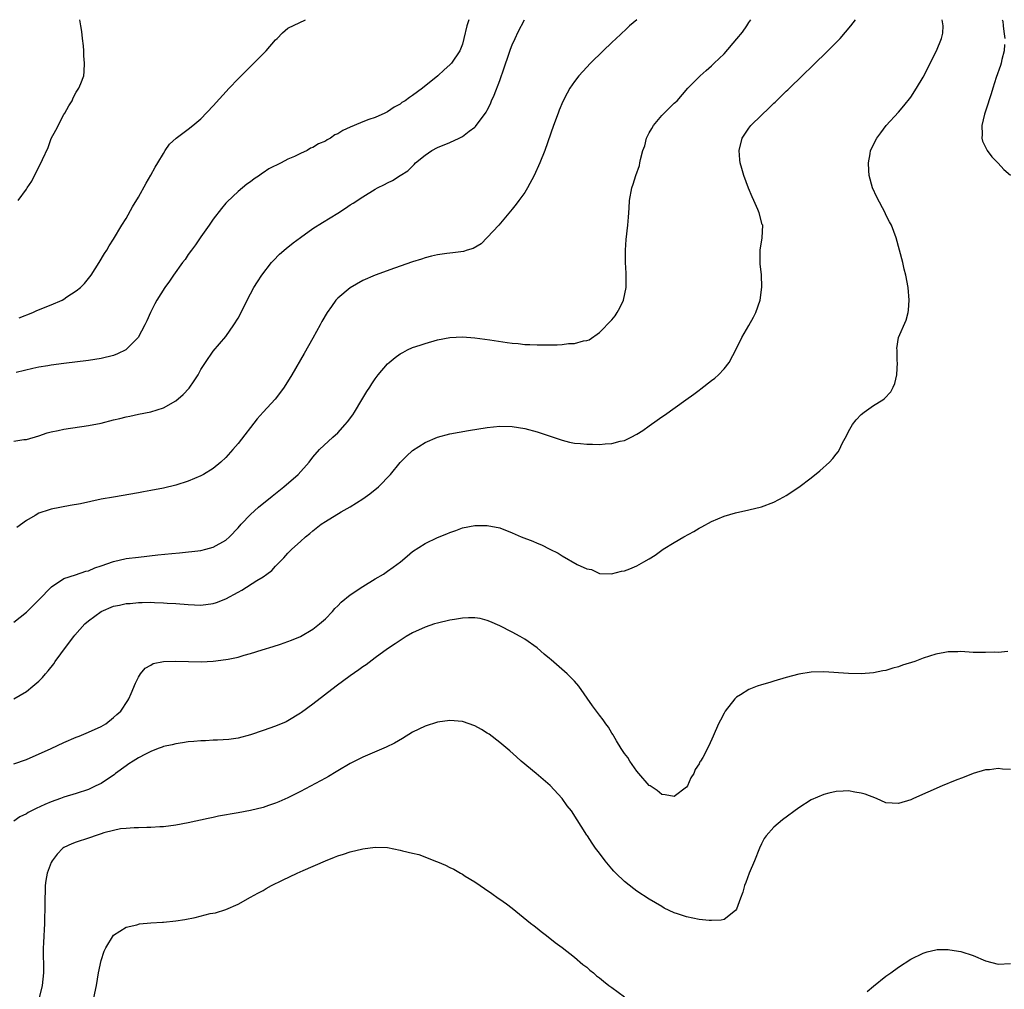
# Model space of a CAD drawing. Units: inches. Extents: x 2508000 to 2509425, y 1485037 to 1488000.
# Drawn here: x 2508156 to 2508314, y 1487844 to 1488000 of the extents above; entities that cross this region are included whole.
import ezdxf

# ---------------------------------------------------------------- set-up
doc = ezdxf.new("R2010")
doc.units = ezdxf.units.IN
doc.header["$MEASUREMENT"] = 0
doc.layers.add('LD25081485_10ft', color=60, linetype='Continuous')

msp = doc.modelspace()

# ---------------------------------------------------------------- linework, layer by layer
at = {"layer": 'LD25081485_10ft'}
for points, elevation in [([(2508155, 1487932.35), (2508156.59, 1487932.59), (2508157, 1487932.63), (2508159, 1487933.21), (2508160.33, 1487933.67), (2508161, 1487933.87), (2508162.08, 1487934.08), (2508163, 1487934.29), (2508167, 1487934.84), (2508169, 1487935.25), (2508171, 1487935.76), (2508172.02, 1487935.98), (2508173, 1487936.26), (2508173.63, 1487936.37), (2508175, 1487936.67), (2508177, 1487937.07), (2508179, 1487937.7), (2508181, 1487938.8), (2508182.17, 1487939.83), (2508183.12, 1487940.88), (2508183.95, 1487942.05), (2508184.56, 1487943), (2508185, 1487943.84), (2508185.77, 1487945), (2508187, 1487946.81), (2508189, 1487949.13), (2508190.33, 1487951), (2508191, 1487952.07), (2508191.5, 1487953), (2508192.46, 1487955), (2508193.5, 1487957), (2508194.09, 1487957.91), (2508194.79, 1487959), (2508196.38, 1487961), (2508196.66, 1487961.34), (2508197.66, 1487962.34), (2508198.72, 1487963.28), (2508199.84, 1487964.16), (2508201, 1487965.05), (2508203, 1487966.46), (2508204.56, 1487967.44), (2508207, 1487968.95), (2508208.25, 1487969.75), (2508209, 1487970.27), (2508209.45, 1487970.55), (2508211, 1487971.58), (2508213, 1487972.79), (2508213.39, 1487973), (2508214.47, 1487973.53), (2508215, 1487973.84), (2508215.79, 1487974.21), (2508217.03, 1487975), (2508218.25, 1487975.75), (2508219.25, 1487976.75), (2508219.46, 1487977), (2508221, 1487978.27), (2508222.08, 1487979), (2508223, 1487979.47), (2508225, 1487980.31), (2508226.49, 1487981), (2508227, 1487981.27), (2508228.11, 1487982.11), (2508229, 1487982.76), (2508229.12, 1487982.88), (2508230.82, 1487985.18), (2508231, 1487985.5), (2508231.5, 1487986.5), (2508231.7, 1487987), (2508232.11, 1487987.89), (2508233, 1487990.26), (2508233.72, 1487992.28), (2508234.45, 1487994.45), (2508234.71, 1487995.29), (2508235, 1487995.97), (2508235.46, 1487997), (2508235.96, 1487998.04), (2508236.98, 1488000)], 7800), ([(2508155, 1487880.53), (2508157, 1487881.25), (2508160.96, 1487883), (2508163, 1487883.96), (2508165, 1487884.82), (2508165.48, 1487885), (2508167, 1487885.65), (2508169, 1487886.57), (2508169.78, 1487887), (2508171, 1487887.99), (2508171.52, 1487888.48), (2508172.17, 1487889), (2508173.27, 1487890.73), (2508173.46, 1487891), (2508173.82, 1487891.82), (2508174.51, 1487893.49), (2508175, 1487894.46), (2508175.31, 1487895), (2508176.09, 1487895.91), (2508177, 1487896.41), (2508177.36, 1487896.64), (2508179.01, 1487896.99), (2508181, 1487897.06), (2508185.06, 1487896.94), (2508187, 1487897.02), (2508189, 1487897.28), (2508189.38, 1487897.38), (2508191, 1487897.7), (2508191.99, 1487897.99), (2508193, 1487898.24), (2508194.84, 1487898.84), (2508196.62, 1487899.38), (2508197.78, 1487899.78), (2508199, 1487900.17), (2508199.57, 1487900.43), (2508201, 1487901.01), (2508203, 1487902.17), (2508204.08, 1487903), (2508205, 1487903.81), (2508206.13, 1487905), (2508206.53, 1487905.47), (2508207, 1487905.93), (2508207.52, 1487906.48), (2508209, 1487907.67), (2508211, 1487909.02), (2508213, 1487910.27), (2508214.32, 1487911), (2508215, 1487911.46), (2508215.9, 1487912.1), (2508217.08, 1487913), (2508218.11, 1487913.89), (2508219, 1487914.62), (2508221, 1487915.93), (2508223, 1487916.9), (2508224.51, 1487917.49), (2508225, 1487917.71), (2508225.97, 1487918.03), (2508227, 1487918.41), (2508229, 1487918.82), (2508231, 1487918.83), (2508233, 1487918.42), (2508235, 1487917.65), (2508236.42, 1487917), (2508238.3, 1487916.3), (2508239, 1487916), (2508239.71, 1487915.71), (2508241.03, 1487915), (2508242.37, 1487914.37), (2508243, 1487913.96), (2508245.43, 1487912.57), (2508247, 1487911.85), (2508247.74, 1487911.74), (2508249, 1487911.12), (2508250.96, 1487911.04), (2508252.53, 1487911.47), (2508253, 1487911.56), (2508253.88, 1487911.88), (2508255, 1487912.34), (2508256.13, 1487913), (2508257, 1487913.44), (2508257.93, 1487914.07), (2508259.21, 1487915), (2508261, 1487916.09), (2508262.57, 1487917), (2508264.14, 1487917.86), (2508265, 1487918.37), (2508265.42, 1487918.58), (2508267, 1487919.46), (2508269, 1487920.32), (2508270.86, 1487920.86), (2508273, 1487921.32), (2508275, 1487921.79), (2508277, 1487922.53), (2508278.61, 1487923.39), (2508279, 1487923.62), (2508281, 1487924.94), (2508283, 1487926.45), (2508284.4, 1487927.6), (2508285.91, 1487929), (2508286.46, 1487929.54), (2508287, 1487930.28), (2508287.34, 1487930.66), (2508287.53, 1487931), (2508287.98, 1487931.98), (2508288.7, 1487933.3), (2508289, 1487933.92), (2508289.64, 1487935), (2508290.24, 1487935.76), (2508291, 1487936.62), (2508291.48, 1487937), (2508293, 1487938.09), (2508294.48, 1487939), (2508294.79, 1487939.21), (2508295.77, 1487940.24), (2508296.15, 1487941), (2508296.41, 1487941.59), (2508296.73, 1487943), (2508296.84, 1487945), (2508296.82, 1487945.18), (2508296.78, 1487947), (2508296.76, 1487947.24), (2508297.02, 1487949), (2508298.25, 1487951.75), (2508298.57, 1487953), (2508298.63, 1487953.37), (2508298.72, 1487955), (2508298.57, 1487957), (2508298.2, 1487959), (2508297.94, 1487959.94), (2508297.69, 1487961), (2508297.18, 1487963), (2508296.63, 1487965), (2508295.87, 1487967), (2508295.56, 1487967.56), (2508295, 1487968.69), (2508294.87, 1487969), (2508293.52, 1487971.51), (2508292.82, 1487973), (2508292.29, 1487975), (2508292.23, 1487975.77), (2508292.18, 1487977), (2508292.45, 1487978.45), (2508292.53, 1487979), (2508293.52, 1487981), (2508294.17, 1487981.83), (2508295.05, 1487983), (2508297, 1487985.16), (2508297.85, 1487986.15), (2508299, 1487987.58), (2508299.89, 1487989), (2508301, 1487990.8), (2508303.14, 1487995), (2508303.94, 1487997), (2508304.14, 1487997.86), (2508304.2, 1487999), (2508304.05, 1488000)], 7840), ([(2508155, 1487890.99), (2508157, 1487892.16), (2508158.06, 1487893), (2508159, 1487893.83), (2508159.6, 1487894.4), (2508160.06, 1487895), (2508160.52, 1487895.48), (2508161.41, 1487896.59), (2508161.65, 1487897), (2508163.42, 1487899.42), (2508164.61, 1487901), (2508164.79, 1487901.21), (2508166.4, 1487903), (2508167, 1487903.53), (2508169, 1487904.98), (2508171, 1487905.85), (2508171.96, 1487906.04), (2508173, 1487906.28), (2508173.69, 1487906.31), (2508175, 1487906.44), (2508175.57, 1487906.43), (2508177, 1487906.48), (2508177.56, 1487906.44), (2508179, 1487906.42), (2508179.63, 1487906.37), (2508181, 1487906.29), (2508183, 1487906.11), (2508185, 1487906.02), (2508187, 1487906.27), (2508187.55, 1487906.45), (2508189, 1487907.02), (2508191, 1487908.12), (2508191.58, 1487908.42), (2508193.99, 1487909.99), (2508195, 1487910.59), (2508195.61, 1487911), (2508196.41, 1487911.59), (2508197, 1487912.28), (2508197.68, 1487913), (2508198.36, 1487913.64), (2508199, 1487914.37), (2508199.6, 1487915), (2508201, 1487916.22), (2508201.83, 1487917), (2508202.5, 1487917.5), (2508203, 1487917.93), (2508204.33, 1487919), (2508205, 1487919.44), (2508207.52, 1487921), (2508209, 1487921.83), (2508211, 1487923.09), (2508212.13, 1487923.87), (2508213.53, 1487925), (2508215.45, 1487927), (2508217, 1487928.91), (2508218.04, 1487929.96), (2508219, 1487930.87), (2508221, 1487932.16), (2508223, 1487932.99), (2508225, 1487933.51), (2508227.96, 1487934.04), (2508231, 1487934.52), (2508233, 1487934.74), (2508235, 1487934.72), (2508237, 1487934.38), (2508239, 1487933.82), (2508241.58, 1487933), (2508243, 1487932.52), (2508244.2, 1487932.2), (2508245, 1487932.05), (2508245.95, 1487931.95), (2508247, 1487931.86), (2508247.87, 1487931.87), (2508249, 1487931.82), (2508249.93, 1487931.93), (2508251, 1487931.96), (2508252.33, 1487932.33), (2508253, 1487932.46), (2508254.11, 1487933), (2508255, 1487933.47), (2508255.95, 1487934.05), (2508257, 1487934.83), (2508258.29, 1487935.71), (2508259, 1487936.24), (2508259.46, 1487936.54), (2508262.86, 1487939), (2508264.13, 1487939.87), (2508265, 1487940.54), (2508265.27, 1487940.73), (2508267, 1487942.08), (2508267.53, 1487942.47), (2508268.1, 1487943), (2508269, 1487943.96), (2508269.81, 1487945), (2508271, 1487947.2), (2508271.84, 1487949), (2508273, 1487950.91), (2508273.74, 1487952.26), (2508274.11, 1487953), (2508274.78, 1487955), (2508275.07, 1487957.07), (2508275.02, 1487959.02), (2508274.83, 1487960.83), (2508274.8, 1487961), (2508274.8, 1487963), (2508275.1, 1487965), (2508275.21, 1487967), (2508275.15, 1487967.15), (2508274.67, 1487969), (2508274.44, 1487969.56), (2508273.8, 1487971), (2508273.54, 1487971.54), (2508272.95, 1487972.95), (2508272.16, 1487975), (2508271.88, 1487976.12), (2508271.6, 1487977), (2508271.53, 1487977.53), (2508271.42, 1487979), (2508271.9, 1487981), (2508273, 1487982.59), (2508273.31, 1487983), (2508275, 1487984.67), (2508276.22, 1487985.78), (2508277, 1487986.59), (2508277.22, 1487986.78), (2508279, 1487988.52), (2508279.25, 1487988.75), (2508279.49, 1487989), (2508281.55, 1487991), (2508283.32, 1487992.68), (2508285.69, 1487995), (2508287.65, 1487997), (2508289.37, 1487999), (2508290.09, 1488000)], 7830), ([(2508155, 1487903.32), (2508157, 1487904.89), (2508159, 1487906.86), (2508161.03, 1487908.97), (2508163, 1487910.29), (2508164.89, 1487910.89), (2508166.54, 1487911.46), (2508167, 1487911.53), (2508167.99, 1487912.01), (2508169, 1487912.32), (2508170.97, 1487913.03), (2508173, 1487913.49), (2508175, 1487913.75), (2508178.1, 1487914.1), (2508180.34, 1487914.34), (2508181.56, 1487914.44), (2508185, 1487914.82), (2508185.82, 1487915), (2508187, 1487915.31), (2508189, 1487916.44), (2508189.61, 1487917), (2508191, 1487918.43), (2508191.51, 1487919), (2508193, 1487920.58), (2508194.26, 1487921.74), (2508196.46, 1487923.54), (2508198.33, 1487925), (2508200.63, 1487927), (2508202.41, 1487929), (2508203, 1487929.8), (2508204.05, 1487931), (2508206.19, 1487933), (2508207, 1487933.69), (2508208.18, 1487935), (2508208.56, 1487935.44), (2508209.4, 1487936.6), (2508209.66, 1487937), (2508210.86, 1487939), (2508211, 1487939.27), (2508211.67, 1487940.33), (2508212.15, 1487941), (2508212.47, 1487941.53), (2508213, 1487942.37), (2508213.5, 1487943), (2508215, 1487944.78), (2508215.22, 1487945), (2508216.23, 1487945.77), (2508217, 1487946.34), (2508217.42, 1487946.58), (2508218.2, 1487947), (2508219, 1487947.38), (2508220.22, 1487947.78), (2508221, 1487948.05), (2508223, 1487948.6), (2508225, 1487949.01), (2508227, 1487949.11), (2508229, 1487948.94), (2508231.38, 1487948.62), (2508234.19, 1487948.19), (2508235, 1487948.1), (2508235.98, 1487948.02), (2508237, 1487947.89), (2508237.85, 1487947.85), (2508239, 1487947.8), (2508239.82, 1487947.82), (2508242.21, 1487947.79), (2508243, 1487947.85), (2508244.01, 1487948.01), (2508245, 1487948.01), (2508246.43, 1487948.43), (2508247, 1487948.5), (2508247.37, 1487948.63), (2508249, 1487949.77), (2508251, 1487951.81), (2508251.53, 1487952.47), (2508251.87, 1487953), (2508252.27, 1487953.73), (2508252.88, 1487955), (2508253.28, 1487957), (2508253.29, 1487957.29), (2508253.3, 1487959.3), (2508253.21, 1487961), (2508253.18, 1487963), (2508253.29, 1487964.71), (2508253.56, 1487967), (2508253.68, 1487968.32), (2508253.75, 1487969.75), (2508253.83, 1487971), (2508254.18, 1487973), (2508254.41, 1487973.59), (2508254.86, 1487975), (2508255.43, 1487976.57), (2508255.5, 1487977), (2508255.57, 1487977.57), (2508255.96, 1487979), (2508256.27, 1487979.73), (2508256.56, 1487981), (2508257, 1487981.83), (2508257.44, 1487982.56), (2508257.66, 1487983), (2508259, 1487984.64), (2508260.21, 1487985.79), (2508261, 1487986.58), (2508261.23, 1487986.77), (2508261.48, 1487987), (2508263.21, 1487989), (2508265.18, 1487991), (2508266.14, 1487991.86), (2508267, 1487992.58), (2508267.41, 1487993), (2508269, 1487994.54), (2508271.08, 1487996.92), (2508271.98, 1487998.02), (2508272.65, 1487999), (2508273, 1487999.55), (2508273.32, 1488000)], 7820), ([(2508228.03, 1488000), (2508227.69, 1487999), (2508227.25, 1487997), (2508227, 1487996.06), (2508226.72, 1487995.28), (2508226.59, 1487995), (2508225.23, 1487993), (2508225, 1487992.75), (2508224.06, 1487991.94), (2508223.06, 1487991), (2508220.59, 1487989), (2508219, 1487987.82), (2508218.49, 1487987.51), (2508217.81, 1487987), (2508217.3, 1487986.7), (2508217, 1487986.46), (2508216.04, 1487985.96), (2508215, 1487985.23), (2508214.54, 1487985), (2508213, 1487984.32), (2508211.96, 1487983.96), (2508211, 1487983.6), (2508209.6, 1487983), (2508209, 1487982.77), (2508207.8, 1487982.2), (2508207, 1487981.69), (2508206.5, 1487981.5), (2508205.82, 1487981), (2508205.29, 1487980.71), (2508205, 1487980.5), (2508203.9, 1487980.1), (2508203, 1487979.48), (2508202.62, 1487979.38), (2508202.08, 1487979), (2508201, 1487978.51), (2508200.03, 1487978.03), (2508199, 1487977.6), (2508197.89, 1487977), (2508195.94, 1487976.06), (2508195, 1487975.4), (2508194.75, 1487975.24), (2508194.44, 1487975), (2508193.56, 1487974.44), (2508193, 1487974), (2508192.42, 1487973.58), (2508191, 1487972.44), (2508189.22, 1487970.78), (2508189, 1487970.53), (2508188.31, 1487969.69), (2508187, 1487967.98), (2508186.34, 1487967), (2508185, 1487965.14), (2508184.14, 1487963.86), (2508183.49, 1487963), (2508183, 1487962.32), (2508182.47, 1487961.53), (2508182.06, 1487961), (2508180.63, 1487959), (2508179.97, 1487958.03), (2508179.22, 1487957), (2508177.95, 1487955), (2508177.6, 1487954.4), (2508176.91, 1487953), (2508176.32, 1487951.68), (2508176.01, 1487951), (2508174.95, 1487949), (2508172.98, 1487947), (2508171.64, 1487946.36), (2508171, 1487946.09), (2508169, 1487945.59), (2508167, 1487945.29), (2508163, 1487944.8), (2508161, 1487944.54), (2508160.46, 1487944.46), (2508159, 1487944.21), (2508158.02, 1487944.02), (2508155.36, 1487943.36)], 7790), ([(2508255.01, 1488000), (2508255, 1487999.99), (2508253.83, 1487999), (2508253.4, 1487998.6), (2508252.38, 1487997.62), (2508251.7, 1487997), (2508251, 1487996.32), (2508249.61, 1487995), (2508247.55, 1487993), (2508246.31, 1487991.69), (2508245.7, 1487991), (2508245, 1487990.07), (2508244.27, 1487989), (2508243.8, 1487988.2), (2508243.14, 1487986.86), (2508242.54, 1487985.46), (2508242.37, 1487985), (2508241.64, 1487983), (2508240.21, 1487979), (2508239.45, 1487977), (2508238.55, 1487975), (2508237.44, 1487973), (2508237, 1487972.28), (2508236.05, 1487971), (2508235.63, 1487970.37), (2508235, 1487969.57), (2508232.84, 1487967), (2508231, 1487965.04), (2508230, 1487964), (2508228.73, 1487963.27), (2508227.79, 1487963), (2508227.19, 1487962.81), (2508225.44, 1487962.56), (2508225, 1487962.54), (2508224.48, 1487962.48), (2508223, 1487962.24), (2508222.02, 1487962.02), (2508221, 1487961.76), (2508220.44, 1487961.56), (2508219, 1487961.13), (2508216.11, 1487960.11), (2508213, 1487958.99), (2508211, 1487958.12), (2508209, 1487956.98), (2508207, 1487955.31), (2508206.69, 1487955), (2508205.99, 1487953.99), (2508205.28, 1487953), (2508204.46, 1487951.54), (2508204.18, 1487951), (2508203, 1487948.86), (2508201.6, 1487946.4), (2508199.61, 1487943), (2508198.4, 1487941), (2508197.81, 1487940.19), (2508196.92, 1487939.08), (2508195.01, 1487936.99), (2508194.06, 1487935.94), (2508191, 1487931.99), (2508190.14, 1487931), (2508189, 1487929.74), (2508188.2, 1487929), (2508187, 1487927.97), (2508185.43, 1487927), (2508185, 1487926.76), (2508183, 1487925.93), (2508181, 1487925.3), (2508179, 1487924.81), (2508177, 1487924.41), (2508175.8, 1487924.2), (2508175, 1487924.04), (2508171, 1487923.38), (2508169, 1487923.02), (2508165.71, 1487922.29), (2508164.02, 1487922.02), (2508161, 1487921.45), (2508160.65, 1487921.35), (2508159, 1487920.78), (2508158.42, 1487920.42), (2508157, 1487919.6), (2508155.49, 1487918.51)], 7810), ([(2508155.69, 1487971), (2508157, 1487972.82), (2508157.11, 1487973), (2508157.9, 1487974.1), (2508159, 1487976.37), (2508159.23, 1487976.77), (2508159.58, 1487977.58), (2508160.49, 1487979.51), (2508161, 1487980.92), (2508161.73, 1487982.27), (2508163, 1487984.8), (2508163.15, 1487985), (2508163.82, 1487986.18), (2508164.37, 1487987), (2508164.53, 1487987.47), (2508165, 1487988.38), (2508165.45, 1487989), (2508165.75, 1487989.75), (2508166.22, 1487991), (2508166.3, 1487991.7), (2508166.33, 1487993), (2508166.2, 1487994.2), (2508166.21, 1487995), (2508166.17, 1487995.83), (2508166.02, 1487997), (2508165.9, 1487998.1), (2508165.76, 1487999), (2508165.58, 1488000)], 7770), ([(2508155.86, 1487952.14), (2508158.02, 1487953), (2508158.7, 1487953.3), (2508161, 1487954.24), (2508162.73, 1487955), (2508163, 1487955.16), (2508163.5, 1487955.5), (2508165, 1487956.47), (2508165.69, 1487957), (2508166.33, 1487957.67), (2508167.39, 1487959), (2508168.71, 1487961), (2508169.54, 1487962.46), (2508169.91, 1487963), (2508170.31, 1487963.69), (2508171, 1487964.75), (2508172.33, 1487967), (2508173, 1487968.09), (2508174.04, 1487969.96), (2508175, 1487971.53), (2508176.23, 1487973.77), (2508177, 1487975.05), (2508177.68, 1487976.32), (2508178.08, 1487977), (2508179, 1487978.53), (2508179.31, 1487979), (2508180, 1487980), (2508181.03, 1487980.97), (2508183, 1487982.41), (2508183.74, 1487983), (2508185, 1487984.08), (2508187, 1487986.2), (2508189.58, 1487989), (2508191, 1487990.49), (2508193, 1487992.5), (2508193.52, 1487993), (2508195.49, 1487995), (2508197, 1487996.75), (2508197.27, 1487997), (2508198.13, 1487997.87), (2508199, 1487998.62), (2508201.81, 1488000)], 7780), ([(2508313.68, 1488000), (2508313.74, 1487999.74), (2508313.8, 1487999), (2508313.91, 1487998.09), (2508314.09, 1487997)], 7850), ([(2508314.01, 1487996.01), (2508313.97, 1487995), (2508313.61, 1487993.61), (2508313.47, 1487993), (2508313.37, 1487992.64), (2508312.7, 1487990.7), (2508312.14, 1487989), (2508311.89, 1487988.11), (2508311.5, 1487987), (2508311.41, 1487986.59), (2508310.83, 1487984.83), (2508310.4, 1487983), (2508310.43, 1487981.57), (2508310.38, 1487981), (2508310.52, 1487980.52), (2508311, 1487979.53), (2508311.24, 1487979), (2508311.98, 1487977.98), (2508313, 1487976.95), (2508313.93, 1487975.93), (2508315, 1487975.05)], 7850), ([(2508314.59, 1487898.59), (2508313, 1487898.42), (2508312.48, 1487898.48), (2508311, 1487898.4), (2508310.45, 1487898.45), (2508309, 1487898.45), (2508307, 1487898.57), (2508306.55, 1487898.55), (2508305, 1487898.55), (2508304.43, 1487898.43), (2508303, 1487898.17), (2508301, 1487897.5), (2508299.63, 1487897), (2508297.63, 1487896.37), (2508297, 1487896.15), (2508296.09, 1487895.91), (2508295, 1487895.56), (2508294.51, 1487895.49), (2508293, 1487895.17), (2508291, 1487895.01), (2508289, 1487895.04), (2508285, 1487895.3), (2508283, 1487895.27), (2508281, 1487894.95), (2508279, 1487894.43), (2508277, 1487893.84), (2508276.37, 1487893.63), (2508275, 1487893.23), (2508274.35, 1487893), (2508273, 1487892.49), (2508271.65, 1487891.65), (2508271, 1487891.27), (2508270.72, 1487891), (2508269.16, 1487889), (2508269, 1487888.71), (2508268.45, 1487887.55), (2508268.13, 1487887), (2508267.28, 1487885), (2508266.54, 1487883.46), (2508265.58, 1487881.58), (2508265.23, 1487881), (2508265.13, 1487880.87), (2508265, 1487880.57), (2508264.35, 1487879.65), (2508264.13, 1487879), (2508263.67, 1487878.33), (2508263.12, 1487877), (2508263, 1487876.8), (2508261, 1487875.31), (2508259.58, 1487875.58), (2508259, 1487875.61), (2508258.28, 1487876.28), (2508257.12, 1487877), (2508257, 1487877.09), (2508255.35, 1487879), (2508255, 1487879.38), (2508253.87, 1487881), (2508253.55, 1487881.55), (2508253, 1487882.23), (2508252.71, 1487882.71), (2508252.51, 1487883), (2508251.74, 1487884.26), (2508251.31, 1487885), (2508251.21, 1487885.21), (2508251, 1487885.5), (2508250.45, 1487886.45), (2508250.04, 1487887), (2508249.62, 1487887.62), (2508249, 1487888.36), (2508247.87, 1487889.87), (2508245.69, 1487893), (2508245, 1487893.8), (2508243.82, 1487895), (2508241.23, 1487897.23), (2508241, 1487897.44), (2508240.14, 1487898.14), (2508239, 1487899.15), (2508237, 1487900.59), (2508236.27, 1487901), (2508235, 1487901.7), (2508233, 1487902.71), (2508231.42, 1487903.42), (2508231, 1487903.58), (2508229.86, 1487903.86), (2508229, 1487903.98), (2508228, 1487904), (2508227, 1487903.91), (2508225.74, 1487903.74), (2508225, 1487903.6), (2508223, 1487903.15), (2508222.51, 1487903), (2508221, 1487902.47), (2508219, 1487901.56), (2508217.99, 1487901), (2508217, 1487900.37), (2508216.21, 1487899.79), (2508215, 1487899), (2508213, 1487897.57), (2508211.53, 1487896.47), (2508211, 1487896.14), (2508210.36, 1487895.64), (2508209, 1487894.69), (2508206.74, 1487893), (2508203, 1487890.15), (2508201.19, 1487888.81), (2508201, 1487888.67), (2508199, 1487887.46), (2508198.69, 1487887.31), (2508197, 1487886.58), (2508195, 1487885.88), (2508193, 1487885.21), (2508191, 1487884.7), (2508189.53, 1487884.47), (2508187.66, 1487884.34), (2508187, 1487884.34), (2508185.74, 1487884.26), (2508185, 1487884.26), (2508183.88, 1487884.12), (2508183, 1487884.09), (2508182.09, 1487883.91), (2508181, 1487883.79), (2508180.4, 1487883.6), (2508179, 1487883.31), (2508178.78, 1487883.22), (2508178.16, 1487883), (2508177, 1487882.53), (2508176.1, 1487882.1), (2508175, 1487881.53), (2508174.12, 1487881), (2508173.47, 1487880.53), (2508173, 1487880.26), (2508171.3, 1487879), (2508171.14, 1487878.86), (2508169, 1487877.41), (2508168.17, 1487877), (2508167, 1487876.45), (2508165, 1487875.79), (2508163, 1487875.19), (2508162.5, 1487875), (2508161, 1487874.48), (2508159.97, 1487874.03), (2508158.59, 1487873.41), (2508157.28, 1487872.72), (2508157, 1487872.53), (2508155.96, 1487872.04), (2508155, 1487871.36)], 7850), ([(2508315, 1487879.63), (2508313.69, 1487879.69), (2508313, 1487879.8), (2508311.6, 1487879.6), (2508311, 1487879.58), (2508309, 1487878.98), (2508307.56, 1487878.44), (2508306.12, 1487877.88), (2508304, 1487877), (2508299.41, 1487875), (2508299, 1487874.8), (2508297, 1487874.17), (2508295, 1487874.3), (2508293.49, 1487875), (2508291.67, 1487875.67), (2508291, 1487875.87), (2508290.02, 1487876.02), (2508289, 1487876.21), (2508288.15, 1487876.15), (2508287, 1487876.12), (2508285.82, 1487875.82), (2508285, 1487875.63), (2508283, 1487874.75), (2508281, 1487873.49), (2508278.41, 1487871.59), (2508277.67, 1487871), (2508277, 1487870.41), (2508275.77, 1487869), (2508275.44, 1487868.56), (2508275, 1487867.69), (2508274.7, 1487867), (2508273.91, 1487865), (2508273.06, 1487863), (2508272.51, 1487861.49), (2508272.29, 1487861), (2508272.03, 1487859.97), (2508271.64, 1487859), (2508271, 1487857.22), (2508270.85, 1487857), (2508269, 1487855.58), (2508268.56, 1487855.44), (2508267, 1487855.39), (2508266.61, 1487855.39), (2508265, 1487855.57), (2508263, 1487855.98), (2508261.51, 1487856.49), (2508261, 1487856.65), (2508259.41, 1487857.41), (2508259, 1487857.63), (2508257, 1487858.83), (2508255, 1487860.13), (2508254.5, 1487860.5), (2508253, 1487861.66), (2508251.66, 1487863), (2508251.33, 1487863.33), (2508251, 1487863.71), (2508249.91, 1487865), (2508249, 1487866.2), (2508248.35, 1487867), (2508247.81, 1487867.81), (2508247.06, 1487869), (2508247, 1487869.11), (2508244.52, 1487873), (2508243.81, 1487873.81), (2508243, 1487875.01), (2508241.07, 1487877.07), (2508238.84, 1487879), (2508236.46, 1487881), (2508235.7, 1487881.7), (2508234.62, 1487882.62), (2508233, 1487883.98), (2508231.29, 1487885.29), (2508231, 1487885.5), (2508230.07, 1487886.07), (2508229, 1487886.68), (2508227, 1487887.35), (2508225, 1487887.5), (2508223, 1487887.23), (2508221, 1487886.62), (2508219, 1487885.64), (2508217.37, 1487884.63), (2508216.11, 1487883.89), (2508214.77, 1487883.23), (2508211, 1487881.6), (2508209, 1487880.59), (2508207, 1487879.45), (2508206.74, 1487879.26), (2508205.48, 1487878.52), (2508205, 1487878.27), (2508204.2, 1487877.8), (2508201, 1487876.11), (2508199, 1487875.11), (2508197.55, 1487874.45), (2508197, 1487874.23), (2508195.86, 1487873.86), (2508195, 1487873.56), (2508193, 1487873.08), (2508191, 1487872.69), (2508187.86, 1487872.14), (2508187, 1487871.95), (2508186.2, 1487871.8), (2508183, 1487871.08), (2508181, 1487870.7), (2508179, 1487870.46), (2508178.45, 1487870.45), (2508177, 1487870.34), (2508176.36, 1487870.36), (2508175, 1487870.29), (2508174.3, 1487870.3), (2508173, 1487870.2), (2508172.11, 1487870.11), (2508171, 1487869.86), (2508169.46, 1487869.46), (2508169, 1487869.3), (2508168.05, 1487869), (2508167.29, 1487868.71), (2508167, 1487868.63), (2508165, 1487867.96), (2508164.3, 1487867.7), (2508163, 1487867.11), (2508162.84, 1487867), (2508161.95, 1487866.05), (2508161.12, 1487865), (2508161, 1487864.73), (2508160.36, 1487863), (2508160.15, 1487861.85), (2508160.01, 1487861), (2508160, 1487860), (2508159.94, 1487859), (2508159.97, 1487857.97), (2508159.97, 1487857), (2508159.93, 1487856.07), (2508159.93, 1487855), (2508159.88, 1487853.88), (2508159.8, 1487853), (2508159.76, 1487851.76), (2508159.7, 1487851), (2508159.68, 1487850.32), (2508159.76, 1487847.76), (2508159.75, 1487847), (2508159.56, 1487845), (2508159.07, 1487843)], 7860), ([(2508167.83, 1487843), (2508168.26, 1487845), (2508168.58, 1487847), (2508169, 1487848.96), (2508169.49, 1487850.51), (2508169.74, 1487851), (2508171, 1487853.05), (2508173, 1487854.32), (2508174.72, 1487854.72), (2508175.14, 1487854.86), (2508176.98, 1487855.02), (2508178.84, 1487855.16), (2508179, 1487855.15), (2508181, 1487855.35), (2508182.42, 1487855.58), (2508184.11, 1487855.89), (2508186.52, 1487856.52), (2508187.34, 1487856.66), (2508189, 1487857.19), (2508191, 1487858.04), (2508193, 1487859.13), (2508194.18, 1487859.82), (2508195, 1487860.23), (2508195.48, 1487860.52), (2508196.37, 1487861), (2508198.13, 1487861.87), (2508200.48, 1487863), (2508201.44, 1487863.44), (2508205, 1487865.01), (2508206.45, 1487865.55), (2508207, 1487865.79), (2508207.93, 1487866.07), (2508209, 1487866.44), (2508211, 1487866.93), (2508213, 1487867.18), (2508215, 1487867.1), (2508217, 1487866.72), (2508217.4, 1487866.6), (2508219, 1487866.21), (2508219.99, 1487865.99), (2508222.87, 1487864.87), (2508223, 1487864.81), (2508224.3, 1487864.3), (2508225, 1487863.92), (2508225.63, 1487863.63), (2508226.69, 1487863), (2508227, 1487862.84), (2508227.46, 1487862.54), (2508229, 1487861.61), (2508229.85, 1487861), (2508230.56, 1487860.56), (2508231.73, 1487859.74), (2508232.72, 1487859), (2508233, 1487858.83), (2508234.07, 1487858.07), (2508235, 1487857.39), (2508237.96, 1487855), (2508238.53, 1487854.53), (2508239, 1487854.17), (2508239.64, 1487853.64), (2508240.52, 1487853), (2508241.89, 1487851.89), (2508243, 1487851.09), (2508245, 1487849.52), (2508246.35, 1487848.35), (2508247, 1487847.89), (2508247.46, 1487847.46), (2508248.03, 1487847), (2508248.54, 1487846.54), (2508249, 1487846.2), (2508249.65, 1487845.65), (2508250.49, 1487845), (2508251, 1487844.64), (2508253, 1487843.15)], 7870), ([(2508292, 1487844), (2508293, 1487844.89), (2508295, 1487846.48), (2508295.76, 1487847), (2508297, 1487847.91), (2508299, 1487849.18), (2508301, 1487850.18), (2508301.6, 1487850.4), (2508303, 1487850.72), (2508303.24, 1487850.76), (2508305, 1487850.75), (2508305.28, 1487850.72), (2508307, 1487850.41), (2508309, 1487849.77), (2508311, 1487848.93), (2508313, 1487848.42), (2508315, 1487848.5)], 7870)]:
    msp.add_lwpolyline(points, dxfattribs=dict(at, elevation=elevation))

doc.saveas('drawing.dxf')
